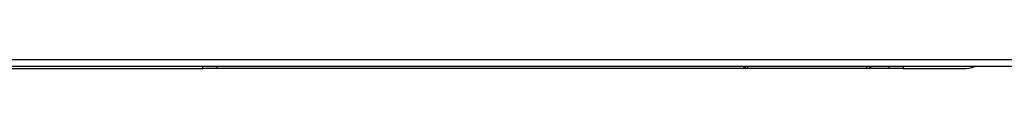
# Model space of a CAD drawing. Units: millimetres. Extents: x 0 to 4075, y 0 to 2906.
# Drawn here: x 1295 to 1436, y 773 to 774 of the extents above; entities that cross this region are included whole.
import ezdxf

# ---------------------------------------------------------------- set-up
doc = ezdxf.new("R2010")
doc.units = ezdxf.units.MM
doc.layers.add('LG-Product', color=3, linetype='Continuous')

msp = doc.modelspace()

# ---------------------------------------------------------------- linework, layer by layer
at = {"layer": 'LG-Product', "color": 3, "linetype": 'Continuous'}
for p, q in [((574, 774.3), (1568, 774.3)), ((1568, 773.3), (574, 773.3)), ((1227.33, 773), (1321.17, 773)), ((1321.17, 773), (1321.17, 773.3)), ((1323.17, 773), (1321.17, 773)), ((1323.17, 773.3), (1323.17, 773)), ((1419.17, 773), (1323.17, 773)), ((1399, 773.01), (1399, 773.3)), ((1416, 773.01), (1399, 773.01)), ((1416, 773.01), (1416, 773.3)), ((1419.17, 773), (1419.17, 773.3)), ((1421.17, 773), (1419.17, 773)), ((1421.17, 773.3), (1421.17, 773)), ((1421.17, 773), (1429.72, 773))]:
    msp.add_line(p, q, dxfattribs=at)
at = {"layer": 'LG-Product', "color": 3, "linetype": 'Continuous', "extrusion": (0, 0, -1)}
for centre, start, end in [((-1399, 774.01), 270, 314.9381), ((-1416, 774.01), 225.0619, 270)]:
    msp.add_arc(centre, 1, start, end, dxfattribs=at)
at = {"layer": 'LG-Product', "color": 3, "linetype": 'Continuous'}
msp.add_arc((1429.72, 778), 5, 270, 289.9494, dxfattribs=at)

doc.saveas('drawing.dxf')
